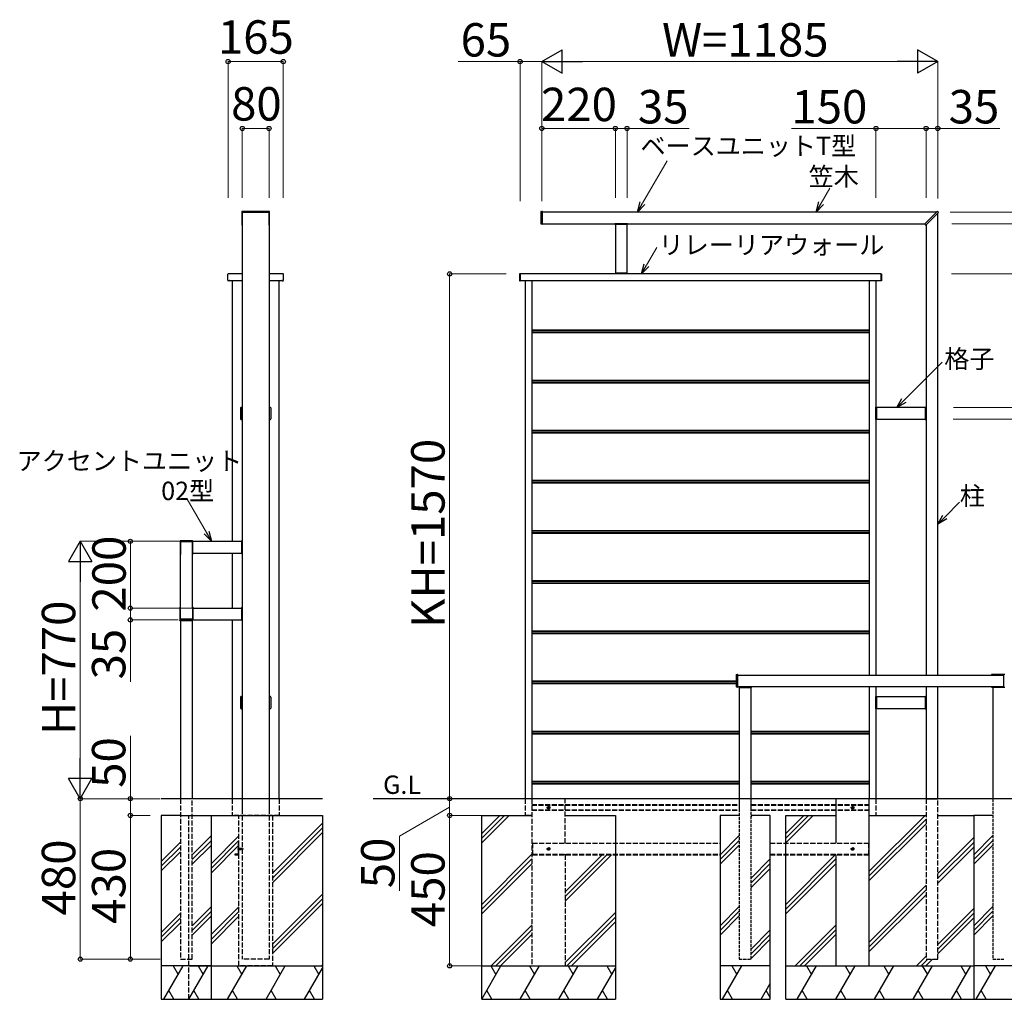
# Model space of a CAD drawing. Extents: x 0 to 14000, y 0 to 20911.
# Drawn here: x 9288 to 12235, y 14500 to 17430 of the extents above; entities that cross this region are included whole.
import ezdxf

# ---------------------------------------------------------------- set-up
doc = ezdxf.new("R2010")
doc.units = 0
doc.linetypes.add('YHIDDEN_1', pattern=[4, 3, -1])
for name, color, linetype, lineweight in [('USER1', 3, 'CONTINUOUS', 13), ('YKK_13', 4, 'CONTINUOUS', 30), ('YKK_A1', 4, 'CONTINUOUS', 30), ('YKK_D', 6, 'CONTINUOUS', 13)]:
    doc.layers.add(name, color=color, linetype=linetype, lineweight=lineweight)
doc.styles.add('text-b', font='txt')

msp = doc.modelspace()

# ---------------------------------------------------------------- linework, layer by layer
at = {"layer": 'YKK_13'}
for p, q in [((9953.1, 16855.9), (9953.1, 16816.7)), ((10035.1, 16856.9), (9954.1, 16856.9)), ((10036.1, 16816.7), (10036.1, 16855.9)), ((10848, 16855.7), (10848, 16820.3)), ((10848.9, 16856.7), (10851.9, 16856.9)), ((10853, 16820.1), (10853, 16855.9)), ((11996.8, 16819.4), (12034.2, 16856.8)), ((12034.2, 16856.8), (12034.3, 16856.8)), ((12034.6, 16856.9), (12034.9, 16856.9)), ((9954.1, 16852.8), (9954.1, 16816.3)), ((10034.8, 16853.1), (9954.4, 16853.1)), ((10035.1, 16816.3), (10035.1, 16852.8)), ((12000.4, 16815.8), (12037.8, 16853.2)), ((12037.8, 16853.2), (12037.8, 16853.3)), ((12037.9, 16853.6), (12037.9, 16853.9)), ((9954.1, 16815.7), (9954.6, 16815.7)), ((9954.4, 16816), (9954.6, 16816)), ((10034.6, 16816), (10034.8, 16816)), ((10034.6, 16815.7), (10035.1, 16815.7)), ((10848.9, 16819.3), (10851.9, 16819.1)), ((11069.3, 16819.5), (11069.3, 16819.2)), ((11069.3, 16818.5), (11069.3, 16819.2)), ((11107.2, 16820), (11069.8, 16820)), ((11107.2, 16818), (11069.8, 16818)), ((11107.7, 16819.5), (11107.7, 16819.2)), ((11107.7, 16818.5), (11107.7, 16819.2)), ((11998.2, 16817.2), (11996.8, 16818.7)), ((11998.2, 16817.2), (11999.7, 16815.8)), ((9911.6, 16650.5), (9911.6, 16669.5)), ((9954.6, 16670.5), (9912.6, 16670.5)), ((9914.5, 16649.5), (9912.6, 16649.5)), ((9915.4, 16649.9), (9915, 16649.6)), ((9915.9, 16650), (9954.6, 16650)), ((10076.6, 16670.5), (10034.6, 16670.5)), ((10034.6, 16650), (10073.3, 16650)), ((10073.8, 16649.9), (10074.2, 16649.6)), ((10074.7, 16649.5), (10076.6, 16649.5)), ((10077.6, 16650.5), (10077.6, 16669.5)), ((11107, 16672), (11070, 16672)), ((11070, 16672), (11070, 16670)), ((11107, 16670), (11070, 16670)), ((11107, 16672), (11107, 16670)), ((9949.6, 16269), (9949.6, 16236)), ((9951.6, 16271), (9952.9, 16271)), ((9952.9, 16270.7), (9952.9, 16234.3)), ((9954.6, 16271.7), (9953.9, 16271.7)), ((10035.3, 16271.7), (10034.6, 16271.7)), ((10036.2, 16271), (10037.6, 16271)), ((10036.3, 16234.3), (10036.3, 16270.7)), ((10039.6, 16269), (10039.6, 16236)), ((11853, 16271), (11851, 16271)), ((11851, 16234), (11851, 16271)), ((11853, 16234), (11853, 16271)), ((11999, 16233.8), (11999, 16271.2)), ((11999.5, 16271.7), (12000.2, 16271.7)), ((12000.5, 16271.7), (12000.2, 16271.7)), ((12001, 16233.8), (12001, 16271.2)), ((9951.6, 16234), (9952.9, 16234)), ((9953.9, 16233.3), (9954.6, 16233.3)), ((10034.6, 16233.3), (10035.3, 16233.3)), ((10036.2, 16234), (10037.6, 16234)), ((11853, 16234), (11851, 16234)), ((11999.5, 16233.3), (12000.2, 16233.3)), ((12000.5, 16233.3), (12000.2, 16233.3)), ((9768.1, 15870.9), (9768.1, 15831.7)), ((9805.1, 15871.9), (9769.1, 15871.9)), ((9769.1, 15867.8), (9769.1, 15831.3)), ((9804.8, 15868.1), (9769.4, 15868.1)), ((9805.1, 15831.3), (9805.1, 15867.8)), ((9806.1, 15831.7), (9806.1, 15870.9)), ((9952.6, 15871.2), (9952.6, 15833.8)), ((9953.1, 15871.7), (9953.8, 15871.7)), ((9954.2, 15871.7), (9953.9, 15871.7)), ((9954.6, 15871.2), (9954.6, 15833.8)), ((9769.1, 15830.7), (9769.6, 15830.7)), ((9769.4, 15831), (9769.6, 15831)), ((9804.6, 15831), (9804.8, 15831)), ((9804.6, 15830.7), (9805.1, 15830.7)), ((9953.1, 15833.3), (9953.8, 15833.3)), ((9954.2, 15833.3), (9953.9, 15833.3)), ((9768.1, 15634.1), (9768.1, 15673.3)), ((9769.1, 15674.3), (9769.6, 15674.3)), ((9769.1, 15637.2), (9769.1, 15673.7)), ((9769.4, 15674), (9769.6, 15674)), ((9804.6, 15674.3), (9805.1, 15674.3)), ((9804.6, 15674), (9804.8, 15674)), ((9805.1, 15673.7), (9805.1, 15637.2)), ((9806.1, 15673.3), (9806.1, 15634.1)), ((9952.6, 15671.2), (9952.6, 15633.8)), ((9953.1, 15671.7), (9953.8, 15671.7)), ((9954.2, 15671.7), (9953.9, 15671.7)), ((9954.6, 15671.2), (9954.6, 15633.8)), ((9767.9, 15634.5), (9767.9, 15634.2)), ((9767.9, 15633.5), (9767.9, 15634.2)), ((9768.4, 15633), (9805.7, 15633)), ((9805.1, 15633.1), (9769.1, 15633.1)), ((9804.8, 15636.9), (9769.4, 15636.9)), ((9806.2, 15633.5), (9806.3, 15634.2)), ((9806.3, 15634.5), (9806.3, 15634.2)), ((9953.1, 15633.3), (9953.8, 15633.3)), ((9954.2, 15633.3), (9953.9, 15633.3)), ((11433, 15470.7), (11433, 15435.3)), ((11433.9, 15471.7), (11436.9, 15471.9)), ((11438, 15435.1), (11438, 15470.9)), ((12196.7, 15470.5), (12196.7, 15470)), ((12233.8, 15470.5), (12197.3, 15470.5)), ((12236.9, 15471.5), (12197.7, 15471.5)), ((12197, 15470.2), (12197, 15470)), ((12234.1, 15434.8), (12234.1, 15470.2)), ((11433.9, 15434.3), (11436.9, 15434.1)), ((11440.3, 15434.5), (11440.3, 15434.2)), ((11440.3, 15433.5), (11440.3, 15434.2)), ((11440.8, 15435), (11478.2, 15435)), ((11440.8, 15433), (11478.2, 15433)), ((11478.7, 15434.5), (11478.7, 15434.2)), ((11478.7, 15433.5), (11478.7, 15434.2)), ((12196.7, 15435), (12196.7, 15434.5)), ((12197, 15435), (12197, 15434.8)), ((12197.3, 15434.5), (12233.8, 15434.5)), ((12197.7, 15433.5), (12236.9, 15433.5)), ((9949.6, 15404), (9949.6, 15371)), ((9951.6, 15406), (9952.9, 15406)), ((9952.9, 15405.7), (9952.9, 15369.3)), ((9954.6, 15406.7), (9953.9, 15406.7)), ((10035.3, 15406.7), (10034.6, 15406.7)), ((10036.2, 15406), (10037.6, 15406)), ((10036.3, 15369.3), (10036.3, 15405.7)), ((10039.6, 15404), (10039.6, 15371)), ((11853, 15406), (11851, 15406)), ((11851, 15369), (11851, 15406)), ((11853, 15369), (11853, 15406)), ((11999, 15368.8), (11999, 15406.2)), ((11999.5, 15406.7), (12000.2, 15406.7)), ((12000.5, 15406.7), (12000.2, 15406.7)), ((12001, 15368.8), (12001, 15406.2)), ((9951.6, 15369), (9952.9, 15369)), ((9953.9, 15368.3), (9954.6, 15368.3)), ((10034.6, 15368.3), (10035.3, 15368.3)), ((10036.2, 15369), (10037.6, 15369)), ((11853, 15369), (11851, 15369)), ((11999.5, 15368.3), (12000.2, 15368.3)), ((12000.5, 15368.3), (12000.2, 15368.3))]:
    msp.add_line(p, q, dxfattribs=at)
for centre, radius, start, end in [((9954.1, 16855.9), 1, 90, 180), ((10035.1, 16855.9), 1, 0, 90), ((10849, 16855.7), 1, 93.5, 180), ((10852, 16855.9), 1, 0, 93.5), ((12034.6, 16856.4), 0.5, 90, 135), ((12034.9, 16853.9), 3, 0, 90), ((9954.4, 16852.8), 0.3, 90, 180), ((10034.8, 16852.8), 0.3, 0, 90), ((12037.4, 16853.6), 0.5, 315, 0), ((9954.1, 16816.7), 1, 180, 270), ((9954.4, 16816.3), 0.3, 180, 270), ((10034.8, 16816.3), 0.3, 270, 0), ((10035.1, 16816.7), 1, 270, 0), ((10849, 16820.3), 1, 180, 266.5), ((10852, 16820.1), 1, 266.5, 0), ((11069.8, 16819.5), 0.5, 90, 176.5), ((11069.8, 16819.2), 0.5, 176.5, 183.5), ((11069.8, 16818.5), 0.5, 183.5, 270), ((11107.2, 16819.5), 0.5, 3.5, 90), ((11107.2, 16818.5), 0.5, 270, 356.5), ((11107.2, 16819.2), 0.5, 356.5, 3.5), ((11997.2, 16819), 0.5, 135, 221.5), ((12000, 16816.2), 0.5, 228.5, 315), ((9912.6, 16669.5), 1, 90, 180), ((9912.6, 16650.5), 1, 180, 270), ((9914.5, 16650.5), 1, 270, 300), ((9915.9, 16649), 1, 90, 120), ((10073.3, 16649), 1, 60, 90), ((10074.7, 16650.5), 1, 240, 270), ((10076.6, 16669.5), 1, 0, 90), ((10076.6, 16650.5), 1, 270, 0), ((9951.6, 16269), 2, 90, 180), ((9953.9, 16270.7), 1, 90, 180), ((10035.3, 16270.7), 1, 0, 90), ((10037.6, 16269), 2, 0, 90), ((11999.5, 16271.2), 0.5, 93.5, 180), ((12000.2, 16271.2), 0.5, 86.5, 93.5), ((12000.5, 16271.2), 0.5, 0, 86.5), ((9951.6, 16236), 2, 180, 270), ((9953.9, 16234.3), 1, 180, 270), ((10035.3, 16234.3), 1, 270, 0), ((10037.6, 16236), 2, 270, 0), ((11999.5, 16233.8), 0.5, 180, 266.5), ((12000.2, 16233.8), 0.5, 266.5, 273.5), ((12000.5, 16233.8), 0.5, 273.5, 0), ((9769.1, 15870.9), 1, 90, 180), ((9769.4, 15867.8), 0.3, 90, 180), ((9804.8, 15867.8), 0.3, 0, 90), ((9805.1, 15870.9), 1, 0, 90), ((9953.1, 15871.2), 0.5, 93.5, 180), ((9953.8, 15871.2), 0.5, 86.5, 93.5), ((9954.1, 15871.2), 0.5, 0, 86.5), ((9769.1, 15831.7), 1, 180, 270), ((9769.4, 15831.3), 0.3, 180, 270), ((9804.8, 15831.3), 0.3, 270, 0), ((9805.1, 15831.7), 1, 270, 0), ((9953.1, 15833.8), 0.5, 180, 266.5), ((9953.8, 15833.8), 0.5, 266.5, 273.5), ((9954.1, 15833.8), 0.5, 273.5, 0), ((9769.1, 15673.3), 1, 90, 180), ((9769.4, 15673.7), 0.3, 90, 180), ((9804.8, 15673.7), 0.3, 0, 90), ((9805.1, 15673.3), 1, 0, 90), ((9953.1, 15671.2), 0.5, 93.5, 180), ((9953.8, 15671.2), 0.5, 86.5, 93.5), ((9954.1, 15671.2), 0.5, 0, 86.5), ((9768.4, 15634.5), 0.5, 129.6311, 176.5), ((9768.4, 15634.2), 0.5, 176.5, 183.5), ((9768.4, 15633.5), 0.5, 183.5, 270), ((9769.1, 15634.1), 1, 180, 270), ((9769.4, 15637.2), 0.3, 180, 270), ((9804.8, 15637.2), 0.3, 270, 0), ((9805.1, 15634.1), 1, 270, 0), ((9805.7, 15633.5), 0.5, 270, 356.5), ((9805.8, 15634.5), 0.5, 3.5, 50.2667), ((9805.8, 15634.2), 0.5, 356.5, 3.5), ((9953.1, 15633.8), 0.5, 180, 266.5), ((9953.8, 15633.8), 0.5, 266.5, 273.5), ((9954.1, 15633.8), 0.5, 273.5, 0), ((11434, 15470.7), 1, 93.5, 180), ((11437, 15470.9), 1, 0, 93.5), ((12197.7, 15470.5), 1, 90, 180), ((12197.3, 15470.2), 0.3, 90, 180), ((12233.8, 15470.2), 0.3, 0, 90), ((11434, 15435.3), 1, 180, 266.5), ((11437, 15435.1), 1, 266.5, 0), ((11440.8, 15434.5), 0.5, 90, 176.5), ((11440.8, 15434.2), 0.5, 176.5, 183.5), ((11440.8, 15433.5), 0.5, 183.5, 270), ((11478.2, 15434.5), 0.5, 3.5, 90), ((11478.2, 15433.5), 0.5, 270, 356.5), ((11478.2, 15434.2), 0.5, 356.5, 3.5), ((12197.7, 15434.5), 1, 180, 270), ((12197.3, 15434.8), 0.3, 180, 270), ((12233.8, 15434.8), 0.3, 270, 0), ((9951.6, 15404), 2, 90, 180), ((9953.9, 15405.7), 1, 90, 180), ((10035.3, 15405.7), 1, 0, 90), ((10037.6, 15404), 2, 0, 90), ((11999.5, 15406.2), 0.5, 93.5, 180), ((12000.2, 15406.2), 0.5, 86.5, 93.5), ((12000.5, 15406.2), 0.5, 0, 86.5), ((9951.6, 15371), 2, 180, 270), ((9953.9, 15369.3), 1, 180, 270), ((10035.3, 15369.3), 1, 270, 0), ((10037.6, 15371), 2, 270, 0), ((11999.5, 15368.8), 0.5, 180, 266.5), ((12000.2, 15368.8), 0.5, 266.5, 273.5), ((12000.5, 15368.8), 0.5, 273.5, 0)]:
    msp.add_arc(centre, radius, start, end, dxfattribs=at)
at = {"layer": 'YKK_A1'}
for p, q in [((9954.6, 16853.1), (9954.6, 15070)), ((10034.6, 16853.1), (10034.6, 15070)), ((12032.5, 16855), (10853, 16855)), ((12036, 15470), (12036, 16851.5)), ((10853, 16820), (11997.5, 16820)), ((11071, 16818), (11071, 16672)), ((11106, 16672), (11106, 16818)), ((12001, 16816.5), (12001, 15470)), ((9924.6, 16650), (9924.6, 15870)), ((10064.6, 15100), (10064.6, 16650)), ((10784, 16670.5), (10784, 16649.5)), ((10786, 16670.5), (10784, 16670.5)), ((10784, 16649.5), (10786, 16649.5)), ((10786, 16670.5), (10786, 16649.5)), ((11866, 16670), (10786, 16670)), ((10786, 16650), (11866, 16650)), ((10801, 16650), (10801, 15100)), ((10821, 16650), (10821, 15100)), ((11071, 16672), (11106, 16672)), ((11831, 16650), (11831, 15470)), ((11851, 16650), (11851, 15470)), ((11866, 16670.5), (11866, 16649.5)), ((11866, 16670.5), (11868, 16670.5)), ((11868, 16649.5), (11866, 16649.5)), ((11868, 16670.5), (11868, 16649.5)), ((10821, 16502.5), (11831, 16502.5)), ((10821, 16501), (11831, 16501)), ((10821, 16496), (11831, 16496)), ((10821, 16494.5), (11831, 16494.5)), ((10821, 16352.5), (11831, 16352.5)), ((10821, 16351), (11831, 16351)), ((10821, 16346), (11831, 16346)), ((10821, 16344.5), (11831, 16344.5)), ((11999, 16270), (11853, 16270)), ((11853, 16270), (11853, 16235)), ((11853, 16235), (11999, 16235)), ((10821, 16202.5), (11831, 16202.5)), ((10821, 16201), (11831, 16201)), ((10821, 16196), (11831, 16196)), ((10821, 16194.5), (11831, 16194.5)), ((10821, 16052.5), (11831, 16052.5)), ((10821, 16051), (11831, 16051)), ((10821, 16046), (11831, 16046)), ((10821, 16044.5), (11831, 16044.5)), ((10821, 15902.5), (11831, 15902.5)), ((10821, 15901), (11831, 15901)), ((10821, 15896), (11831, 15896)), ((10821, 15894.5), (11831, 15894.5)), ((9769.6, 15669.5), (9769.6, 15868.1)), ((9804.6, 15868.1), (9804.6, 15669.5)), ((9806.1, 15870), (9953.6, 15870)), ((9806.1, 15835), (9953.6, 15835)), ((9924.6, 15835), (9924.6, 15670)), ((10821, 15752.5), (11831, 15752.5)), ((10821, 15751), (11831, 15751)), ((10821, 15746), (11831, 15746)), ((10821, 15744.5), (11831, 15744.5)), ((9806.1, 15670), (9953.6, 15670)), ((9769.6, 15633), (9769.6, 15100)), ((9804.6, 15633), (9804.6, 15100)), ((9806.1, 15635), (9953.6, 15635)), ((9924.6, 15635), (9924.6, 15100)), ((10821, 15602.5), (11831, 15602.5)), ((10821, 15601), (11831, 15601)), ((10821, 15596), (11831, 15596)), ((10821, 15594.5), (11831, 15594.5)), ((10821, 15452.5), (11433, 15452.5)), ((10821, 15451), (11433, 15451)), ((10821, 15446), (11433, 15446)), ((10821, 15444.5), (11433, 15444.5)), ((11438, 15470), (12234.1, 15470)), ((12234.1, 15435), (11438, 15435)), ((11442, 15433), (11442, 15069.9)), ((11477, 15069.9), (11477, 15433)), ((11831, 15435), (11831, 15100)), ((11851, 15435), (11851, 15100)), ((12001, 15435), (12001, 15100)), ((12036, 15100), (12036, 15435)), ((12201, 15433.5), (12201, 15100)), ((11999, 15405), (11853, 15405)), ((11853, 15405), (11853, 15370)), ((11853, 15370), (11999, 15370)), ((10821, 15302.5), (11442, 15302.5)), ((10821, 15301), (11442, 15301)), ((10821, 15296), (11442, 15296)), ((10821, 15294.5), (11442, 15294.5)), ((11477, 15302.5), (11831, 15302.5)), ((11477, 15301), (11831, 15301)), ((11477, 15296), (11831, 15296)), ((11477, 15294.5), (11831, 15294.5)), ((10821, 15152.5), (11442, 15152.5)), ((10821, 15151), (11442, 15151)), ((11477, 15152.5), (11831, 15152.5)), ((11477, 15151), (11831, 15151)), ((10821, 15146), (11442, 15146)), ((10821, 15144.5), (11442, 15144.5)), ((11477, 15146), (11831, 15146)), ((11477, 15144.5), (11831, 15144.5)), ((10194.6, 15100), (9712.1, 15100)), ((12293.5, 15100), (10346.1, 15100)), ((12001, 15100), (12036, 15100)), ((9769.6, 15050), (9712.1, 15050)), ((9712.1, 15050), (9712.1, 14600)), ((9862.1, 14600), (9862.1, 15050)), ((11442, 15050), (11384.5, 15050)), ((11384.5, 15050), (11384.5, 14600)), ((11534.5, 15050), (11477, 15050)), ((11534.5, 14600), (11534.5, 15050)), ((12143.5, 15050), (12143.5, 14500)), ((12201, 15050), (12143.5, 15050)), ((12143.5, 15050), (12143.5, 14620)), ((9862.1, 14600), (9712.1, 14600)), ((9712.1, 14600), (9712.1, 14500)), ((9862.1, 14500), (9862.1, 14600)), ((11534.5, 14600), (11384.5, 14600)), ((11384.5, 14600), (11384.5, 14500)), ((11534.5, 14500), (11534.5, 14600)), ((12293.5, 14600), (12143.5, 14600)), ((12143.5, 14600), (12143.5, 14500)), ((9712.1, 14500), (9862.1, 14500)), ((11384.5, 14500), (11534.5, 14500)), ((12143.5, 14500), (12293.5, 14500))]:
    msp.add_line(p, q, dxfattribs=at)
at = {"layer": 'YKK_A1', "linetype": 'YHIDDEN_1', "ltscale": 20}
msp.add_line((10921, 16650), (11731, 16650), dxfattribs=at)
at = {"layer": 'YKK_A1', "linetype": 'YHIDDEN_1', "ltscale": 5}
for p, q in [((9769.6, 15100), (9769.6, 14620)), ((9804.6, 15100), (9769.6, 15100)), ((9804.6, 14620), (9804.6, 15100)), ((9924.6, 15100), (9924.6, 15050)), ((10064.6, 15100), (10064.6, 15050)), ((10801, 15100), (10801, 15050)), ((10821, 15100), (10821, 14600)), ((10921, 14967), (10921, 15100)), ((11851, 15100), (11851, 15050)), ((12001, 15100), (12001, 14620)), ((12036, 15100), (12001, 15100)), ((12036, 14620), (12036, 15100)), ((9954.6, 15070), (9954.6, 14620)), ((10034.6, 15070), (10034.6, 14620)), ((10821, 15082.5), (11442, 15082.5)), ((10821, 15081), (11442, 15081)), ((10821, 15066.5), (11442, 15066.5)), ((10821, 15065.3), (11442, 15065.3)), ((10866.6, 15073.5), (10875.4, 15073.5)), ((10868.8, 15074), (10869.9, 15074)), ((10868.8, 15073), (10869.9, 15073)), ((10869.9, 15074), (10870.4, 15074.1)), ((10869.9, 15073), (10870.4, 15072.9)), ((10870.5, 15074.6), (10870.4, 15074.1)), ((10870.5, 15072.4), (10870.4, 15072.9)), ((10870.5, 15075.7), (10870.5, 15074.6)), ((10870.5, 15071.3), (10870.5, 15072.4)), ((10871, 15069.1), (10871, 15077.9)), ((10871.5, 15075.7), (10871.5, 15074.6)), ((10871.5, 15074.6), (10871.6, 15074.1)), ((10871.5, 15072.4), (10871.6, 15072.9)), ((10871.5, 15071.3), (10871.5, 15072.4)), ((10872.1, 15074), (10871.6, 15074.1)), ((10872.1, 15073), (10871.6, 15072.9)), ((10873.2, 15074), (10872.1, 15074)), ((10873.2, 15073), (10872.1, 15073)), ((11477, 15082.5), (11831, 15082.5)), ((11477, 15081), (11831, 15081)), ((11477, 15066.5), (11831, 15066.5)), ((11477, 15065.3), (11831, 15065.3)), ((11776.6, 15073.5), (11785.4, 15073.5)), ((11778.8, 15074), (11779.9, 15074)), ((11778.8, 15073), (11779.9, 15073)), ((11779.9, 15074), (11780.4, 15074.1)), ((11779.9, 15073), (11780.4, 15072.9)), ((11780.5, 15074.6), (11780.4, 15074.1)), ((11780.5, 15072.4), (11780.4, 15072.9)), ((11780.5, 15075.7), (11780.5, 15074.6)), ((11780.5, 15071.3), (11780.5, 15072.4)), ((11781, 15069.1), (11781, 15077.9)), ((11781.5, 15075.7), (11781.5, 15074.6)), ((11781.5, 15074.6), (11781.6, 15074.1)), ((11781.5, 15072.4), (11781.6, 15072.9)), ((11781.5, 15071.3), (11781.5, 15072.4)), ((11782.1, 15074), (11781.6, 15074.1)), ((11782.1, 15073), (11781.6, 15072.9)), ((11783.2, 15074), (11782.1, 15074)), ((11783.2, 15073), (11782.1, 15073)), ((9794.6, 14500), (9794.6, 15050)), ((10064.6, 15050), (9924.6, 15050)), ((9944.6, 14600), (9944.6, 15050)), ((10044.6, 15050), (10044.6, 14600)), ((10823, 14967), (11384.5, 14967)), ((10823, 14967), (10823, 14932)), ((10866.6, 14950), (10875.4, 14950)), ((10868.8, 14950.5), (10869.9, 14950.5)), ((10868.8, 14949.5), (10869.9, 14949.5)), ((10869.9, 14950.5), (10870.4, 14950.6)), ((10869.9, 14949.5), (10870.4, 14949.4)), ((10870.5, 14951.1), (10870.4, 14950.6)), ((10870.5, 14948.9), (10870.4, 14949.4)), ((10870.5, 14952.2), (10870.5, 14951.1)), ((10870.5, 14947.8), (10870.5, 14948.9)), ((10871, 14945.6), (10871, 14954.4)), ((10871.5, 14952.2), (10871.5, 14951.1)), ((10871.5, 14951.1), (10871.6, 14950.6)), ((10871.5, 14948.9), (10871.6, 14949.4)), ((10871.5, 14947.8), (10871.5, 14948.9)), ((10872.1, 14950.5), (10871.6, 14950.6)), ((10872.1, 14949.5), (10871.6, 14949.4)), ((10873.2, 14950.5), (10872.1, 14950.5)), ((10873.2, 14949.5), (10872.1, 14949.5)), ((11534.5, 14967), (11829, 14967)), ((11776.6, 14950), (11785.4, 14950)), ((11778.8, 14950.5), (11779.9, 14950.5)), ((11778.8, 14949.5), (11779.9, 14949.5)), ((11779.9, 14950.5), (11780.4, 14950.6)), ((11779.9, 14949.5), (11780.4, 14949.4)), ((11780.5, 14951.1), (11780.4, 14950.6)), ((11780.5, 14948.9), (11780.4, 14949.4)), ((11780.5, 14952.2), (11780.5, 14951.1)), ((11780.5, 14947.8), (11780.5, 14948.9)), ((11781, 14945.6), (11781, 14954.4)), ((11781.5, 14952.2), (11781.5, 14951.1)), ((11781.5, 14951.1), (11781.6, 14950.6)), ((11781.5, 14948.9), (11781.6, 14949.4)), ((11781.5, 14947.8), (11781.5, 14948.9)), ((11782.1, 14950.5), (11781.6, 14950.6)), ((11782.1, 14949.5), (11781.6, 14949.4)), ((11783.2, 14950.5), (11782.1, 14950.5)), ((11783.2, 14949.5), (11782.1, 14949.5)), ((11829, 14967), (11829, 14932)), ((10823, 14934), (11384.5, 14934)), ((10823, 14932), (11384.5, 14932)), ((10921, 14932), (10921, 14600)), ((11534.5, 14934), (11829, 14934)), ((11534.5, 14932), (11829, 14932)), ((9769.6, 14620), (9804.6, 14620)), ((10034.6, 14620), (9954.6, 14620)), ((12001, 14620), (12036, 14620)), ((10044.6, 14600), (9944.6, 14600)), ((10821, 14600), (10921, 14600)), ((11731, 14600), (11831, 14600))]:
    msp.add_line(p, q, dxfattribs=at)
at = {"layer": 'YKK_A1', "ltscale": 5}
for p, q in [((11731, 15100), (11731, 14967)), ((11831, 14600), (11831, 15100)), ((9769.6, 15050), (10194.6, 15050)), ((10194.6, 15050), (10194.6, 14500)), ((10671, 14500), (10671, 15050)), ((10671, 15050), (10821, 15050)), ((10921, 15050), (11071, 15050)), ((11071, 15050), (11071, 14500)), ((11581, 14500), (11581, 15050)), ((11581, 15050), (11731, 15050)), ((11831, 15050), (12001, 15050)), ((12036, 15050), (12143.5, 15050)), ((11731, 14932), (11731, 14600)), ((9794.6, 14600), (10194.6, 14600)), ((10671, 14600), (11071, 14600)), ((11581, 14600), (12143.5, 14600)), ((9794.6, 14500), (10194.6, 14500)), ((10671, 14500), (11071, 14500)), ((11581, 14500), (12143.5, 14500))]:
    msp.add_line(p, q, dxfattribs=at)
at = {"layer": 'YKK_A1', "linetype": 'YHIDDEN_1', "ltscale": 3}
for p, q in [((12201, 15100), (12201, 14620)), ((12236, 15100), (12201, 15100)), ((11442, 15070), (11442, 14620)), ((11477, 14620), (11477, 15070)), ((11442, 14620), (11477, 14620)), ((12201, 14620), (12236, 14620))]:
    msp.add_line(p, q, dxfattribs=at)
at = {"layer": 'YKK_A1', "linetype": 'Continuous'}
for p, q in [((10671, 14996), (10725, 15050)), ((10671, 14981.9), (10739.1, 15050)), ((10671, 14967.8), (10753.2, 15050)), ((11477, 15046.3), (11480.7, 15050)), ((11581, 14996), (11635, 15050)), ((11581, 14981.9), (11649.1, 15050)), ((11581, 14967.8), (11663.2, 15050)), ((11831, 14883.3), (11997.7, 15050)), ((11831, 14869.1), (12001, 15039.1)), ((10044.6, 14876.9), (10194.6, 15026.9)), ((10044.6, 14862.7), (10194.6, 15012.7)), ((11831, 14855), (12001, 15025)), ((9712.1, 14912.1), (9769.6, 14969.6)), ((9804.6, 14932.1), (9862.1, 14989.6)), ((9804.6, 14918), (9862.1, 14975.5)), ((9862.1, 14906.5), (9944.6, 14989)), ((9862.1, 14892.4), (9944.6, 14974.9)), ((10044.6, 14848.6), (10194.6, 14998.6)), ((11384.5, 14932.1), (11442, 14989.6)), ((11384.5, 14918), (11442, 14975.5)), ((12036, 14876.1), (12143.5, 14983.6)), ((12036, 14862), (12143.5, 14969.5)), ((12143.5, 14932.1), (12201, 14989.6)), ((12143.5, 14918), (12201, 14975.5)), ((9712.1, 14898), (9769.6, 14955.5)), ((9712.1, 14883.8), (9769.6, 14941.3)), ((9804.6, 14903.8), (9862.1, 14961.3)), ((9862.1, 14878.2), (9944.6, 14960.7)), ((11384.5, 14903.8), (11442, 14961.3)), ((12036, 14847.8), (12143.5, 14955.3)), ((12143.5, 14903.8), (12201, 14961.3)), ((10671, 14783.9), (10821, 14933.9)), ((10671, 14769.8), (10821, 14919.8)), ((10921, 14821.8), (11031.2, 14932)), ((10921, 14807.6), (11045.4, 14932)), ((10921, 14793.5), (11059.5, 14932)), ((11477, 14862.5), (11534.5, 14920)), ((11581, 14783.9), (11731, 14933.9)), ((11581, 14769.8), (11731, 14919.8)), ((10671, 14755.6), (10821, 14905.6)), ((11477, 14848.4), (11534.5, 14905.9)), ((11477, 14834.2), (11534.5, 14891.7)), ((11581, 14755.6), (11731, 14905.6)), ((11831, 14671.1), (12001, 14841.1)), ((11831, 14657), (12001, 14827)), ((10044.6, 14664.7), (10194.6, 14814.7)), ((10044.6, 14650.6), (10194.6, 14800.6)), ((11831, 14642.8), (12001, 14812.8)), ((9804.6, 14720), (9862.1, 14777.5)), ((9804.6, 14705.9), (9862.1, 14763.4)), ((9862.1, 14694.4), (9944.6, 14776.9)), ((10044.6, 14636.5), (10194.6, 14786.5)), ((11384.5, 14720), (11442, 14777.5)), ((11384.5, 14705.9), (11442, 14763.4)), ((12036, 14664), (12143.5, 14771.5)), ((12143.5, 14720), (12201, 14777.5)), ((12143.5, 14705.9), (12201, 14763.4)), ((9712.1, 14700), (9769.6, 14757.5)), ((9712.1, 14685.9), (9769.6, 14743.4)), ((9804.6, 14691.7), (9862.1, 14749.2)), ((9862.1, 14680.2), (9944.6, 14762.7)), ((9862.1, 14666.1), (9944.6, 14748.6)), ((10921, 14609.6), (11071, 14759.6)), ((10925.5, 14600), (11071, 14745.5)), ((11384.5, 14691.7), (11442, 14749.2)), ((12036, 14649.8), (12143.5, 14757.3)), ((12036, 14635.7), (12143.5, 14743.2)), ((12143.5, 14691.7), (12201, 14749.2)), ((9712.1, 14671.7), (9769.6, 14729.2)), ((10699.2, 14600), (10821, 14721.8)), ((10713.4, 14600), (10821, 14707.6)), ((10939.6, 14600), (11071, 14731.4)), ((11477, 14650.4), (11534.5, 14707.9)), ((11609.2, 14600), (11731, 14721.8)), ((11623.4, 14600), (11731, 14707.6)), ((10727.5, 14600), (10821, 14693.5)), ((11477, 14636.2), (11534.5, 14693.7)), ((11477, 14622.1), (11534.5, 14679.6)), ((11637.5, 14600), (11731, 14693.5)), ((11972, 14600), (12001, 14629)), ((11986.2, 14600), (12006.2, 14620)), ((12000.3, 14600), (12020.3, 14620)), ((9719.6, 14500), (9777.3, 14600)), ((9747.3, 14600), (9762.3, 14574)), ((9794.6, 14500), (9852.3, 14600)), ((9822.3, 14600), (9837.3, 14574)), ((9910.1, 14500), (9967.8, 14600)), ((9937.8, 14600), (9952.8, 14574)), ((10025.5, 14500), (10083.3, 14600)), ((10053.3, 14600), (10068.3, 14574)), ((10141, 14500), (10194.6, 14592.8)), ((10168.7, 14600), (10183.7, 14574)), ((10192, 14600), (10194.6, 14602.6)), ((10671, 14500), (10728.7, 14600)), ((10698.7, 14600), (10713.7, 14574)), ((10786.5, 14500), (10844.2, 14600)), ((10814.2, 14600), (10829.2, 14574)), ((10901.9, 14500), (10959.7, 14600)), ((10929.7, 14600), (10944.7, 14574)), ((11017.4, 14500), (11071, 14592.8)), ((11045.1, 14600), (11060.1, 14574)), ((11392, 14500), (11449.7, 14600)), ((11419.7, 14600), (11434.7, 14574)), ((11615.5, 14500), (11673.3, 14600)), ((11643.3, 14600), (11658.3, 14574)), ((11731, 14500), (11788.7, 14600)), ((11758.7, 14600), (11773.7, 14574)), ((11846.5, 14500), (11904.2, 14600)), ((11874.2, 14600), (11889.2, 14574)), ((11961.9, 14500), (12019.7, 14600)), ((11989.7, 14600), (12004.7, 14574)), ((12077.4, 14500), (12135.1, 14600)), ((12105.1, 14600), (12120.1, 14574)), ((12151, 14500), (12208.7, 14600)), ((12178.7, 14600), (12193.7, 14574)), ((11507.4, 14500), (11534.5, 14546.9)), ((9749.6, 14500), (9734.6, 14526)), ((9805, 14500), (9805, 14500)), ((9824.6, 14500), (9809.6, 14526)), ((9880.1, 14500), (9880.1, 14500)), ((9940.1, 14500), (9925.1, 14526)), ((9995.5, 14500), (9995.5, 14500)), ((10055.5, 14500), (10040.5, 14526)), ((10111, 14500), (10111, 14500)), ((10171, 14500), (10156, 14526)), ((10701, 14500), (10686, 14526)), ((10756.5, 14500), (10756.5, 14500)), ((10816.5, 14500), (10801.5, 14526)), ((10871.9, 14500), (10871.9, 14500)), ((10931.9, 14500), (10916.9, 14526)), ((10987.4, 14500), (10987.4, 14500)), ((11047.4, 14500), (11032.4, 14526)), ((11422, 14500), (11407, 14526)), ((11477.4, 14500), (11477.4, 14500)), ((11534.5, 14505.1), (11522.4, 14526)), ((11585.5, 14500), (11585.5, 14500)), ((11645.5, 14500), (11630.5, 14526)), ((11701, 14500), (11701, 14500)), ((11761, 14500), (11746, 14526)), ((11816.5, 14500), (11816.5, 14500)), ((11876.5, 14500), (11861.5, 14526)), ((11931.9, 14500), (11931.9, 14500)), ((11991.9, 14500), (11976.9, 14526)), ((12047.4, 14500), (12047.4, 14500)), ((12107.4, 14500), (12092.4, 14526)), ((12181, 14500), (12166, 14526))]:
    msp.add_line(p, q, dxfattribs=at)
at = {"layer": 'YKK_A1', "linetype": 'YHIDDEN_1', "ltscale": 2}
for p, q in [((10821, 15050), (10801, 15050)), ((11831, 15050), (11851, 15050)), ((9940.1, 14950), (9958.1, 14950)), ((9942.6, 14953.5), (9942.6, 14946.5)), ((9942.6, 14953.5), (9942.9, 14953.5)), ((9944.3, 14951.4), (9942.6, 14952.3)), ((9944.3, 14948.6), (9942.6, 14947.7)), ((9942.6, 14946.5), (9942.9, 14946.5)), ((9942.9, 14953.5), (9942.9, 14946.5)), ((9942.9, 14953.5), (9944.7, 14951.7)), ((9942.9, 14946.5), (9944.7, 14948.3)), ((9945.1, 14950), (9944.3, 14951.4)), ((9945.1, 14950), (9944.3, 14948.6)), ((9944.7, 14951.7), (9945, 14952)), ((9944.7, 14951.7), (9944.7, 14948.3)), ((9944.7, 14951.4), (9951.7, 14951.4)), ((9944.7, 14948.6), (9952.9, 14948.6)), ((9944.7, 14948.3), (9945, 14948)), ((9945, 14952), (9953.7, 14952)), ((9945, 14948), (9953.7, 14948)), ((9951.7, 14948), (9951.7, 14952)), ((9952.3, 14948), (9954.3, 14950)), ((9953.7, 14952), (9955.6, 14950.2)), ((9953.7, 14948), (9955.6, 14949.9)), ((9955.6, 14949.9), (9955.6, 14950.2)), ((10921, 14932), (10921, 14934))]:
    msp.add_line(p, q, dxfattribs=at)
at = {"layer": 'YKK_A1', "linetype": 'ByBlock', "lineweight": -2, "ltscale": 2}
for p, q in [((9942.6, 14966.7), (9942.6, 14950.5)), ((9942.6, 14949.5), (9942.6, 14935)), ((9944.3, 14967), (9942.9, 14967)), ((9944.6, 14932.3), (9944.6, 14966.7)), ((9932.6, 14933.7), (9932.6, 14932.3)), ((9937.1, 14934), (9932.9, 14934)), ((9932.9, 14932), (9944.3, 14932)), ((9941.6, 14934), (9938, 14934))]:
    msp.add_line(p, q, dxfattribs=at)
at = {"layer": 'YKK_A1', "linetype": 'YHIDDEN_1', "ltscale": 5}
for centre, radius in [((10871, 15073.5), 4), ((10873.1, 15071.4), 0.3), ((11781, 15073.5), 4), ((11783.1, 15071.4), 0.3), ((10871, 14950), 4), ((10873.1, 14947.9), 0.3), ((11781, 14950), 4), ((11783.1, 14947.9), 0.3)]:
    msp.add_circle(centre, radius, dxfattribs=at)
for centre, start, end in [((10871, 15073.5), 167.4441, 192.5559), ((10871, 15073.5), 77.4441, 102.5559), ((10871, 15073.5), 257.4441, 282.5559), ((10871, 15073.5), 347.4441, 12.5559), ((11781, 15073.5), 167.4441, 192.5559), ((11781, 15073.5), 77.4441, 102.5559), ((11781, 15073.5), 257.4441, 282.5559), ((11781, 15073.5), 347.4441, 12.5559), ((10871, 14950), 167.4441, 192.5559), ((10871, 14950), 77.4441, 102.5559), ((10871, 14950), 257.4441, 282.5559), ((10871, 14950), 347.4441, 12.5559), ((11781, 14950), 167.4441, 192.5559), ((11781, 14950), 77.4441, 102.5559), ((11781, 14950), 257.4441, 282.5559), ((11781, 14950), 347.4441, 12.5559)]:
    msp.add_arc(centre, 2.3, start, end, dxfattribs=at)
at = {"layer": 'YKK_A1', "linetype": 'ByBlock', "lineweight": -2, "ltscale": 2}
for centre, radius, start, end in [((9942.9, 14966.7), 0.3, 90, 180), ((9942.8, 14950.5), 0.2, 180, 246.4218), ((9942.8, 14949.5), 0.2, 113.5782, 180), ((9942.6, 14950), 0.3, 293.5782, 66.4218), ((9944.3, 14966.7), 0.3, 0, 90), ((9932.9, 14933.7), 0.3, 90, 180), ((9932.9, 14932.3), 0.3, 180, 270), ((9937.1, 14933.8), 0.2, 23.5782, 90), ((9937.6, 14934), 0.3, 203.5782, 336.4218), ((9938, 14933.8), 0.2, 90, 156.4218), ((9941.6, 14935), 1, 270, 0), ((9944.3, 14932.3), 0.3, 270, 0)]:
    msp.add_arc(centre, radius, start, end, dxfattribs=at)
at = {"layer": 'YKK_D', "lineweight": -2}
for p, q in [((10851, 17305), (10911.6, 17340)), ((10911.6, 17270), (10911.6, 17340)), ((12036, 17305), (11975.4, 17340)), ((11975.4, 17340), (11975.4, 17270)), ((10851, 17305), (10911.6, 17270)), ((10851, 17305), (10972.2, 17305)), ((12036, 17305), (11914.8, 17305)), ((12036, 17305), (11975.4, 17270)), ((9469.6, 15870), (9434.6, 15809.4)), ((9469.6, 15870), (9504.6, 15809.4)), ((9469.6, 15870), (9469.6, 15748.8)), ((9434.6, 15809.4), (9504.6, 15809.4)), ((9469.6, 15100), (9469.6, 15221.2)), ((9469.6, 15100), (9434.6, 15160.6)), ((9504.6, 15160.6), (9434.6, 15160.6)), ((9469.6, 15100), (9504.6, 15160.6))]:
    msp.add_line(p, q, dxfattribs=at)
at = {"layer": 'YKK_D'}
for p, q in [((9912.1, 16897), (9912.1, 17306)), ((9912.1, 17305), (10077.1, 17305)), ((10077.1, 16897), (10077.1, 17306)), ((10786, 17305), (10600.9, 17305)), ((10786, 16887), (10786, 17306)), ((10851, 17305), (10786, 17305)), ((10851, 16895), (10851, 17306)), ((10851, 16887), (10851, 17306)), ((10921, 17305), (11966, 17305)), ((12036, 16895), (12036, 17306)), ((9954.6, 16897), (9954.6, 17106)), ((9954.6, 17105), (10034.6, 17105)), ((10034.6, 16897), (10034.6, 17106)), ((10851, 16897), (10851, 17106)), ((10851, 17105), (11071, 17105)), ((11071, 16897), (11071, 17106)), ((11071, 16897), (11071, 17106)), ((11071, 17105), (11106, 17105)), ((11106, 16897), (11106, 17106)), ((11106, 17105), (11291.7, 17105)), ((11851, 17105), (11598.3, 17105)), ((11851, 16897), (11851, 17106)), ((12001, 17105), (11851, 17105)), ((12001, 16897), (12001, 17106)), ((12001, 16897), (12001, 17106)), ((12001, 17105), (12036, 17105)), ((12036, 16897), (12036, 17106)), ((12036, 17105), (12221.7, 17105)), ((11152.4, 16881), (11226, 17008.4)), ((11687.2, 16881), (11713.3, 16926.2)), ((12072.6, 16855), (12537, 16855)), ((12078.3, 16820), (12537, 16820)), ((11164.3, 16696), (11194.7, 16748.6)), ((10744, 16670), (10574, 16670)), ((10575, 16670), (10575, 15100)), ((12077.4, 16670), (12537, 16670)), ((11934.5, 16291.2), (12048.7, 16405.4)), ((12083.1, 16270), (12387, 16270)), ((12082, 16235), (12387, 16235)), ((9847, 15896), (9789.2, 15996.1)), ((12057.2, 15942.6), (12101.2, 15986.6)), ((9681.1, 15870), (9468.6, 15870)), ((9803.1, 15870), (9618.6, 15870)), ((9619.6, 15670), (9619.6, 15870)), ((9469.6, 15800), (9469.6, 15170)), ((9803.1, 15670), (9618.6, 15670)), ((9679.1, 15670), (9618.6, 15670)), ((9619.6, 15670), (9619.6, 15635)), ((9762.4, 15635), (9618.6, 15635)), ((9619.6, 15635), (9619.6, 15449.3)), ((9619.6, 15100), (9619.6, 15288)), ((9681.1, 15100), (9468.6, 15100)), ((9709.1, 15100), (9468.6, 15100)), ((9469.6, 15100), (9469.6, 14620)), ((9679.1, 15100), (9618.6, 15100)), ((9619.6, 15050), (9619.6, 15100)), ((10744, 15100), (10574, 15100)), ((10669, 15100), (10574, 15100)), ((10575, 15050), (10575, 15100)), ((10575, 15075), (10425, 14987.6)), ((9679.1, 15050), (9618.6, 15050)), ((9679.1, 15050), (9618.6, 15050)), ((9619.6, 15050), (9619.6, 14620)), ((10670, 15050), (10574, 15050)), ((10670, 15050), (10574, 15050)), ((10575, 15050), (10575, 14600)), ((10425, 14987.6), (10425, 14824.6)), ((9709.1, 14620), (9468.6, 14620)), ((9679.1, 14620), (9618.6, 14620)), ((10670, 14600), (10574, 14600))]:
    msp.add_line(p, q, dxfattribs=at)
at = {"layer": 'YKK_D', "linetype": 'ByBlock', "lineweight": -2}
for p, q in [((11137.4, 16855), (11145.5, 16885)), ((11672.2, 16855), (11680.2, 16885)), ((11137.4, 16855), (11152.4, 16881)), ((11159.4, 16877), (11137.4, 16855)), ((11672.2, 16855), (11687.2, 16881)), ((11694.1, 16877), (11672.2, 16855)), ((11149.3, 16670), (11157.3, 16700)), ((11149.3, 16670), (11164.3, 16696)), ((11171.2, 16692), (11149.3, 16670)), ((11913.3, 16270), (11928.8, 16296.9)), ((11913.3, 16270), (11934.5, 16291.2)), ((11940.2, 16285.5), (11913.3, 16270)), ((12036, 15921.4), (12051.5, 15948.3)), ((12036, 15921.4), (12057.2, 15942.6)), ((12062.9, 15936.9), (12036, 15921.4)), ((9862, 15870), (9840.1, 15892)), ((9862, 15870), (9847, 15896)), ((9854, 15900), (9862, 15870))]:
    msp.add_line(p, q, dxfattribs=at)
for centre in [(9912.1, 17305), (10077.1, 17305), (10786, 17305), (9954.6, 17105), (10034.6, 17105), (10851, 17105), (11071, 17105), (11071, 17105), (11106, 17105), (11851, 17105), (12001, 17105), (12001, 17105), (12036, 17105), (10575, 16670), (9619.6, 15870), (9619.6, 15670), (9619.6, 15670), (9619.6, 15635), (9469.6, 15100), (9619.6, 15100), (10575, 15100), (10575, 15100), (9619.6, 15050), (9619.6, 15050), (10575, 15050), (10575, 15050), (9469.6, 14620), (9619.6, 14620), (10575, 14600)]:
    msp.add_circle(centre, 6.25, dxfattribs=at)

# ---------------------------------------------------------------- texts
at = {"layer": 'USER1', "style": 'text-b'}
msp.add_text('G.L', height=55, dxfattribs=at).set_placement((10376, 15114.4))
at = {"layer": 'YKK_D', "style": 'text-b'}
for s, height, p in [('165', 100, (9881.5, 17328.5)), ('65', 100, (10607.9, 17320)), ('W=1185', 100, (11210.8, 17320)), ('80', 100, (9921, 17128.5)), ('220', 100, (10848.5, 17126.8)), ('35', 100, (11138.6, 17120)), ('150', 100, (11597.9, 17120)), ('35', 100, (12068.6, 17120)), ('ベースユニットT型', 55, (11146.3, 17025.2)), ('笠木', 55, (11649.5, 16933.6)), ('リレーリアウォール', 55, (11200.7, 16729.1)), ('格子', 55, (12055.4, 16388.2)), ('アクセントユニット', 55, (9279, 16082.9)), ('02型', 55, (9711.8, 15993.3)), ('柱', 55, (12101.9, 15978.2))]:
    msp.add_text(s, height=height, dxfattribs=at).set_placement(p)
for s, p in [('KH=1570', (10560, 15610.6)), ('200', (9605.7, 15659.8)), ('H=770', (9454.6, 15290.4)), ('35', (9604.6, 15456.9)), ('50', (9604.6, 15132.6)), ('480', (9454.6, 14750.9)), ('50', (10410, 14832.2)), ('430', (9604.6, 14725.9)), ('450', (10560, 14715.9))]:
    msp.add_text(s, height=100, rotation=90, dxfattribs=at).set_placement(p)

doc.saveas('drawing.dxf')
